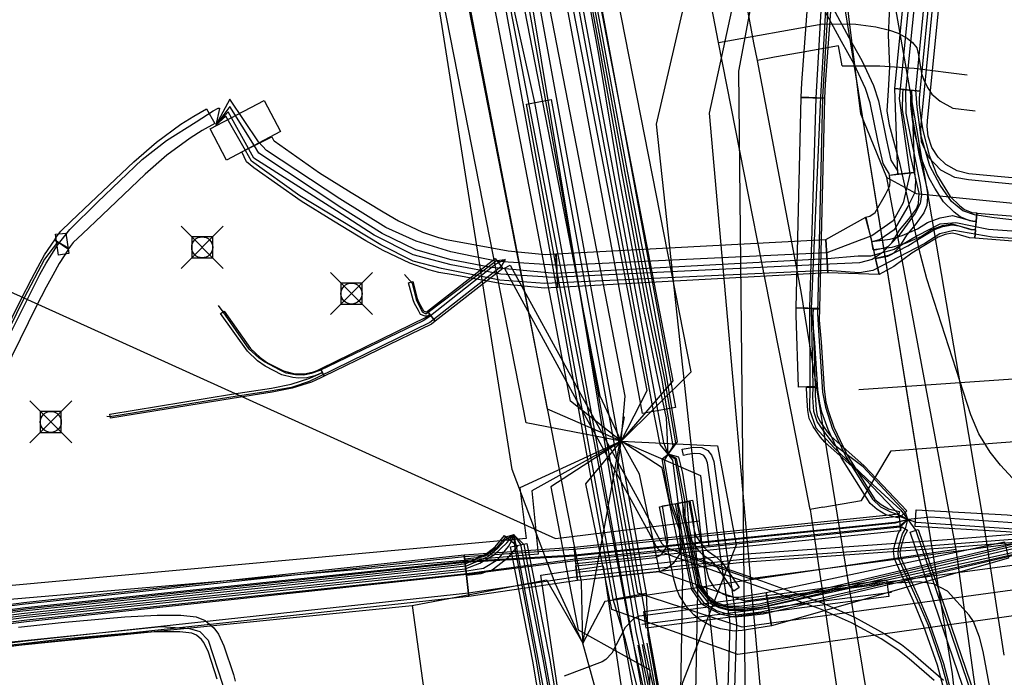
# Model space of a CAD drawing. Units: metres. Extents: x 2498846 to 2500545, y 1114574 to 1117145.
# Drawn here: x 2499652 to 2499676, y 1115674 to 1115689 of the extents above; entities that cross this region are included whole.
import ezdxf

# ---------------------------------------------------------------- set-up
doc = ezdxf.new("R2010")
doc.units = ezdxf.units.M
doc.header["$LTSCALE"] = 0.002
doc.header["$PDMODE"] = 99
doc.header["$PDSIZE"] = 0.5
for name, color, linetype, true_color in [('CAD_SS_EAU_POTABLE_CONDUITE', 7, 'Continuous', 0x0070ff), ('L1', 7, 'Continuous', 0x00c5ff), ('L3', 7, 'Continuous', 0xe60000), ('L5', 7, 'Continuous', 0xe60000), ('L6', 2, 'Continuous', 0xffff00), ('L7', 7, 'Continuous', 0xe8beff), ('L8', 7, 'Continuous', 0xa900e6), ('L9', 7, 'Continuous', 0x0f870d)]:
    doc.layers.add(name, color=color, linetype=linetype, true_color=true_color)
doc.layers.add('L4', color=240, linetype='Continuous')

msp = doc.modelspace()

# ---------------------------------------------------------------- linework, layer by layer
at = {"layer": 'CAD_SS_EAU_POTABLE_CONDUITE'}
for points in [[(2499668.82, 1115688.7), (2499666.61, 1115700.15)], [(2499669.66, 1115688.69), (2499668.56, 1115694.62)], [(2499668.82, 1115688.7), (2499671.3, 1115689.14), (2499672.08, 1115689.13), (2499672.56, 1115689.07), (2499672.88, 1115688.99), (2499673.09, 1115688.92), (2499673.3, 1115688.8), (2499673.43, 1115688.7), (2499673.53, 1115688.57)], [(2499670.55, 1115679.89), (2499668.82, 1115688.7)], [(2499669.74, 1115688.27), (2499669.66, 1115688.69)], [(2499671.67, 1115688.62), (2499670.74, 1115688.45)], [(2499671.76, 1115688.14), (2499671.67, 1115688.62)], [(2499673.53, 1115688.57), (2499673.57, 1115688.4), (2499673.64, 1115687.96), (2499673.69, 1115687.83), (2499673.79, 1115687.63), (2499673.89, 1115687.47), (2499674.09, 1115687.3), (2499674.39, 1115687.14), (2499674.92, 1115687.07)], [(2499670.15, 1115688.35), (2499669.74, 1115688.27)], [(2499670.74, 1115688.45), (2499670.15, 1115688.35)], [(2499670.78, 1115682.78), (2499669.74, 1115688.27)], [(2499671.76, 1115688.14), (2499672.65, 1115688.14), (2499673.47, 1115688.09), (2499674.73, 1115687.93)], [(2499671.75, 1115676.83), (2499670.78, 1115682.78)], [(2499671, 1115677.6), (2499670.55, 1115679.89)], [(2499672.92, 1115678.99), (2499682.56, 1115679.72)], [(2499672.22, 1115677.81), (2499672.92, 1115678.99)], [(2499671.3, 1115677.65), (2499672.22, 1115677.81)], [(2499671.3, 1115677.65), (2499671, 1115677.6)], [(2499671, 1115677.6), (2499671.07, 1115677.12), (2499671.51, 1115674.14)], [(2499672.73, 1115670.87), (2499671.75, 1115676.83)], [(2499671.51, 1115674.14), (2499672.06, 1115670.45)]]:
    msp.add_lwpolyline(points, dxfattribs=at)
at = {"layer": 'L1'}
for points in [[(2499667.34, 1115686.76), (2499671.16, 1115703.22)], [(2499668.6, 1115687.02), (2499671.82, 1115701.81)], [(2499636.93, 1115687.35), (2499650.45, 1115683.46), (2499664.94, 1115676.91), (2499668.37, 1115677.33)], [(2499669.94, 1115671.9), (2499668.6, 1115687.02)], [(2499670.92, 1115653.79), (2499667.34, 1115686.76)], [(2499672.15, 1115680.45), (2499750.96, 1115685.89)]]:
    msp.add_lwpolyline(points, dxfattribs=at)
at = {"layer": 'L3'}
for points in [[(2499657.12, 1115685.9), (2499656.73, 1115686.65), (2499658.01, 1115687.32), (2499658.4, 1115686.58)], [(2499653.05, 1115684.14), (2499653.3, 1115684.17), (2499653.37, 1115683.68), (2499653.12, 1115683.64)]]:
    msp.add_lwpolyline(points, close=True, dxfattribs=at)
at = {"layer": 'L4'}
for points in [[(2499673.008, 1115687.602), (2499673.533, 1115692.909), (2499674.161, 1115697.531), (2499674.755, 1115697.451), (2499674.129, 1115692.839), (2499673.606, 1115687.542)], [(2499666.312, 1115675.461), (2499664.995, 1115682.722), (2499663.014, 1115693.606), (2499663.802, 1115693.75), (2499665.783, 1115682.866), (2499667.1, 1115675.603)], [(2499667.009, 1115679.88), (2499664.615, 1115692.813), (2499665.401, 1115692.959), (2499667.795, 1115680.026)], [(2499670.786, 1115687.396), (2499670.801, 1115687.743), (2499670.942, 1115689.648), (2499670.762, 1115690.514), (2499671.508, 1115690.584), (2499671.494, 1115689.654), (2499671.351, 1115687.711), (2499671.336, 1115687.372)], [(2499670.954, 1115690.527), (2499671.152, 1115690.553), (2499671.187, 1115690.281), (2499671.265, 1115690.027), (2499671.919, 1115688.818), (2499672.222, 1115688.273), (2499672.501, 1115687.678), (2499672.618, 1115687.314), (2499672.805, 1115686.41), (2499672.918, 1115685.901), (2499672.995, 1115685.775), (2499673.069, 1115685.65), (2499673.081, 1115685.57), (2499672.883, 1115685.54), (2499672.877, 1115685.582), (2499672.823, 1115685.671), (2499672.73, 1115685.825), (2499672.609, 1115686.368), (2499672.424, 1115687.264), (2499672.315, 1115687.604), (2499672.044, 1115688.181), (2499671.743, 1115688.722), (2499671.079, 1115689.949), (2499670.991, 1115690.239)], [(2499672.507, 1115683.763), (2499672.794, 1115683.823), (2499672.856, 1115683.856), (2499672.936, 1115683.936), (2499673.121, 1115684.234), (2499673.333, 1115684.49), (2499673.523, 1115684.746), (2499673.571, 1115684.871), (2499673.591, 1115685.115), (2499673.382, 1115686.015), (2499673.192, 1115687.098), (2499673.197, 1115687.487), (2499673.208, 1115687.583), (2499673.406, 1115687.561), (2499673.397, 1115687.475), (2499673.392, 1115687.114), (2499673.578, 1115686.055), (2499673.793, 1115685.131), (2499673.769, 1115684.825), (2499673.699, 1115684.648), (2499673.491, 1115684.366), (2499673.283, 1115684.116), (2499673.094, 1115683.81), (2499672.976, 1115683.692), (2499672.862, 1115683.633), (2499672.549, 1115683.567)], [(2499673.081, 1115685.57), (2499673.008, 1115687.602), (2499673.408, 1115687.562), (2499673.479, 1115685.612)], [(2499667.864, 1115667.453), (2499664.25, 1115687.232), (2499664.84, 1115687.34), (2499668.454, 1115667.561)], [(2499671.216, 1115682.374), (2499670.666, 1115682.388), (2499670.786, 1115687.391), (2499671.336, 1115687.377)], [(2499673.586, 1115687.22), (2499673.625, 1115686.898), (2499673.675, 1115686.604), (2499673.826, 1115686.021), (2499674.007, 1115685.556), (2499674.131, 1115685.343), (2499674.323, 1115685.041), (2499674.558, 1115684.815), (2499674.665, 1115684.726), (2499674.837, 1115684.655), (2499674.958, 1115684.646), (2499674.942, 1115684.446), (2499674.791, 1115684.459), (2499674.561, 1115684.552), (2499674.424, 1115684.665), (2499674.167, 1115684.913), (2499673.959, 1115685.239), (2499673.827, 1115685.47), (2499673.636, 1115685.959), (2499673.479, 1115686.562), (2499673.427, 1115686.87), (2499673.386, 1115687.21), (2499673.389, 1115687.386), (2499673.406, 1115687.562), (2499673.606, 1115687.542), (2499673.589, 1115687.374)], [(2499653.371, 1115683.799), (2499653.025, 1115683.998), (2499653.066, 1115684.07), (2499653.177, 1115684.217), (2499653.418, 1115684.44), (2499653.884, 1115684.884), (2499654.911, 1115685.861), (2499655.452, 1115686.333), (2499656.029, 1115686.76), (2499656.339, 1115686.949), (2499656.642, 1115687.12), (2499656.838, 1115686.772), (2499656.541, 1115686.605), (2499656.253, 1115686.428), (2499655.702, 1115686.021), (2499655.181, 1115685.566), (2499654.16, 1115684.595), (2499653.692, 1115684.149), (2499653.475, 1115683.948), (2499653.4, 1115683.849)], [(2499664.678, 1115682.861), (2499663.709, 1115682.953), (2499662.507, 1115683.174), (2499662.168, 1115683.233), (2499661.926, 1115683.296), (2499661.477, 1115683.451), (2499660.843, 1115683.751), (2499660.434, 1115683.981), (2499659.664, 1115684.454), (2499658.89, 1115684.93), (2499657.77, 1115685.723), (2499657.596, 1115685.863), (2499657.48, 1115686.097), (2499658.196, 1115686.453), (2499658.234, 1115686.377), (2499658.252, 1115686.363), (2499659.332, 1115685.598), (2499660.082, 1115685.136), (2499660.84, 1115684.671), (2499661.211, 1115684.461), (2499661.779, 1115684.193), (2499662.158, 1115684.062), (2499662.338, 1115684.015), (2499662.647, 1115683.962), (2499663.819, 1115683.747), (2499664.698, 1115683.663), (2499664.955, 1115683.675), (2499664.991, 1115682.875)], [(2499672.899, 1115685.402), (2499672.883, 1115685.544), (2499673.479, 1115685.612), (2499673.501, 1115685.416), (2499673.482, 1115685.135), (2499673.319, 1115684.802), (2499672.996, 1115684.242), (2499672.664, 1115684.016), (2499672.468, 1115683.964), (2499672.314, 1115684.544), (2499672.412, 1115684.57), (2499672.544, 1115684.66), (2499672.789, 1115685.084), (2499672.892, 1115685.293)], [(2499672.635, 1115683.186), (2499671.413, 1115683.22), (2499671.371, 1115684.018), (2499672.323, 1115684.55)], [(2499672.466, 1115683.967), (2499672.9, 1115684.023), (2499673.184, 1115684.109), (2499673.547, 1115684.267), (2499673.788, 1115684.423), (2499674.086, 1115684.532), (2499674.379, 1115684.583), (2499674.862, 1115684.451), (2499674.942, 1115684.442), (2499674.922, 1115684.244), (2499674.826, 1115684.253), (2499674.369, 1115684.379), (2499674.138, 1115684.338), (2499673.878, 1115684.243), (2499673.641, 1115684.091), (2499673.254, 1115683.921), (2499672.942, 1115683.827), (2499672.492, 1115683.769)], [(2499687.266, 1115683.229), (2499687.24, 1115683.23), (2499677.021, 1115683.881), (2499674.91, 1115684.047), (2499674.958, 1115684.645), (2499677.063, 1115684.479), (2499687.272, 1115683.83), (2499687.292, 1115683.829)], [(2499672.635, 1115683.186), (2499672.549, 1115683.567), (2499672.845, 1115683.618), (2499673.315, 1115683.866), (2499673.593, 1115684.036), (2499673.951, 1115684.253), (2499674.152, 1115684.326), (2499674.371, 1115684.366), (2499674.534, 1115684.341), (2499674.82, 1115684.251), (2499674.925, 1115684.245), (2499674.913, 1115684.045), (2499674.784, 1115684.053), (2499674.488, 1115684.145), (2499674.373, 1115684.164), (2499674.204, 1115684.132), (2499674.037, 1115684.071), (2499673.697, 1115683.866), (2499673.417, 1115683.694), (2499672.987, 1115683.376)], [(2499664.994, 1115682.876), (2499664.952, 1115683.674), (2499671.371, 1115684.018), (2499671.413, 1115683.22)], [(2499662.078, 1115682.077), (2499661.894, 1115682.313), (2499663.504, 1115683.564), (2499663.688, 1115683.328)], [(2499661.449, 1115682.988), (2499661.545, 1115683.014), (2499661.653, 1115682.614), (2499661.682, 1115682.534), (2499661.772, 1115682.374), (2499661.803, 1115682.317), (2499661.861, 1115682.294), (2499661.87, 1115682.294), (2499661.895, 1115682.313), (2499661.955, 1115682.233), (2499661.904, 1115682.194), (2499661.841, 1115682.194), (2499661.733, 1115682.237), (2499661.684, 1115682.326), (2499661.59, 1115682.492), (2499661.557, 1115682.584)], [(2499658.827, 1115680.72), (2499658.691, 1115680.734), (2499658.436, 1115680.803), (2499658.038, 1115681.002), (2499657.855, 1115681.13), (2499657.616, 1115681.359), (2499656.978, 1115682.258), (2499657.06, 1115682.316), (2499657.692, 1115681.425), (2499657.919, 1115681.208), (2499658.09, 1115681.088), (2499658.472, 1115680.897), (2499658.709, 1115680.832), (2499658.829, 1115680.82), (2499659.014, 1115680.828), (2499659.189, 1115680.87), (2499659.27, 1115680.904), (2499659.353, 1115680.944), (2499659.397, 1115680.854), (2499659.312, 1115680.812), (2499659.221, 1115680.774), (2499659.028, 1115680.728)], [(2499659.441, 1115680.764), (2499659.353, 1115680.944), (2499661.882, 1115682.176), (2499661.955, 1115682.233), (2499662.079, 1115682.077), (2499661.99, 1115682.006)], [(2499670.662, 1115682.217), (2499670.666, 1115682.388), (2499671.066, 1115682.378), (2499671.062, 1115682.219), (2499671.115, 1115680.52), (2499670.715, 1115680.508)], [(2499673.084, 1115677.401), (2499672.798, 1115677.471), (2499672.593, 1115677.597), (2499672.421, 1115677.739), (2499671.736, 1115678.832), (2499671.423, 1115679.498), (2499671.277, 1115679.908), (2499671.224, 1115680.122), (2499671.177, 1115680.443), (2499671.106, 1115681.56), (2499671.057, 1115682.093), (2499671.065, 1115682.369), (2499671.215, 1115682.365), (2499671.207, 1115682.097), (2499671.256, 1115681.572), (2499671.327, 1115680.459), (2499671.372, 1115680.15), (2499671.421, 1115679.952), (2499671.561, 1115679.556), (2499671.868, 1115678.904), (2499672.535, 1115677.839), (2499672.681, 1115677.719), (2499672.856, 1115677.611), (2499673.12, 1115677.547)], [(2499654.358, 1115679.768), (2499654.342, 1115679.866), (2499657.238, 1115680.338), (2499658.188, 1115680.482), (2499658.653, 1115680.579), (2499659.101, 1115680.721), (2499659.316, 1115680.814), (2499659.397, 1115680.854), (2499659.441, 1115680.764), (2499659.358, 1115680.724), (2499659.137, 1115680.627), (2499658.679, 1115680.483), (2499658.206, 1115680.384), (2499657.254, 1115680.24)], [(2499673.151, 1115677.432), (2499672.14, 1115678.495), (2499671.346, 1115679.202), (2499671.242, 1115679.32), (2499671.064, 1115679.571), (2499670.973, 1115679.765), (2499670.941, 1115679.955), (2499670.916, 1115680.309), (2499670.912, 1115680.505), (2499671.112, 1115680.509), (2499671.116, 1115680.317), (2499671.139, 1115679.979), (2499671.165, 1115679.825), (2499671.238, 1115679.673), (2499671.398, 1115679.444), (2499671.488, 1115679.344), (2499672.28, 1115678.639), (2499673.295, 1115677.57)], [(2499665.424, 1115676.26), (2499667.315, 1115676.461), (2499667.421, 1115676.508), (2499667.477, 1115676.554), (2499667.585, 1115676.709), (2499667.615, 1115676.823), (2499667.614, 1115676.868), (2499667.486, 1115677.686), (2499667.832, 1115677.74), (2499667.964, 1115676.9), (2499667.967, 1115676.781), (2499667.907, 1115676.559), (2499667.737, 1115676.314), (2499667.607, 1115676.206), (2499667.405, 1115676.119), (2499665.462, 1115675.912)], [(2499669.191, 1115674.709), (2499668.864, 1115674.763), (2499668.602, 1115674.852), (2499668.357, 1115674.993), (2499668.226, 1115675.097), (2499668.069, 1115675.267), (2499667.893, 1115675.548), (2499667.819, 1115675.719), (2499667.757, 1115675.944), (2499667.415, 1115677.663), (2499668.199, 1115677.819), (2499668.537, 1115676.128), (2499668.575, 1115675.985), (2499668.603, 1115675.922), (2499668.707, 1115675.755), (2499668.772, 1115675.685), (2499668.807, 1115675.657), (2499668.934, 1115675.584), (2499669.058, 1115675.541), (2499669.237, 1115675.513), (2499669.297, 1115675.515), (2499669.948, 1115675.624), (2499670.08, 1115674.836), (2499669.383, 1115674.719)], [(2499669.18, 1115675.661), (2499668.787, 1115676.239), (2499668.667, 1115676.359), (2499668.463, 1115676.503), (2499668.361, 1115676.597), (2499668.152, 1115676.89), (2499668.091, 1115677.063), (2499667.964, 1115677.765), (2499668.112, 1115677.791), (2499668.237, 1115677.101), (2499668.286, 1115676.96), (2499668.475, 1115676.697), (2499668.557, 1115676.619), (2499668.763, 1115676.475), (2499668.903, 1115676.335), (2499669.304, 1115675.745)], [(2499673.495, 1115677.191), (2499673.517, 1115677.591), (2499675.684, 1115677.469), (2499675.895, 1115677.45), (2499676.3, 1115677.386), (2499676.597, 1115677.339), (2499678.286, 1115677.129), (2499679.138, 1115677.09), (2499679.334, 1115677.09), (2499679.492, 1115677.103), (2499679.949, 1115677.141), (2499679.983, 1115676.743), (2499679.526, 1115676.705), (2499679.35, 1115676.69), (2499679.128, 1115676.69), (2499678.252, 1115676.731), (2499676.541, 1115676.943), (2499676.238, 1115676.99), (2499675.845, 1115677.052), (2499675.654, 1115677.071)], [(2499665.381, 1115676.703), (2499673.103, 1115677.492), (2499673.143, 1115677.094), (2499665.421, 1115676.305)], [(2499665.463, 1115675.909), (2499665.441, 1115676.107), (2499665.667, 1115676.131), (2499666.502, 1115676.228), (2499669.368, 1115676.536), (2499674.253, 1115676.887), (2499679.934, 1115677.341), (2499679.95, 1115677.141), (2499674.269, 1115676.687), (2499669.386, 1115676.336), (2499666.524, 1115676.03), (2499665.689, 1115675.933)], [(2499673.376, 1115677.061), (2499673.566, 1115677.125), (2499675.037, 1115672.805), (2499674.847, 1115672.741)], [(2499662.829, 1115676.026), (2499662.781, 1115676.424), (2499663.071, 1115676.459), (2499663.171, 1115676.494), (2499663.252, 1115676.519), (2499663.328, 1115676.577), (2499663.509, 1115676.713), (2499663.727, 1115676.98), (2499664.037, 1115676.726), (2499663.787, 1115676.423), (2499663.57, 1115676.259), (2499663.438, 1115676.159), (2499663.297, 1115676.114), (2499663.163, 1115676.067)], [(2499670.08, 1115674.836), (2499669.948, 1115675.624), (2499675.615, 1115676.833), (2499675.711, 1115676.445)], [(2499662.88, 1115675.529), (2499662.772, 1115676.523), (2499665.377, 1115676.705), (2499665.463, 1115675.909)], [(2499647.737, 1115673.782), (2499647.607, 1115674.774), (2499652.298, 1115675.386), (2499662.772, 1115676.523), (2499662.88, 1115675.529), (2499652.416, 1115674.394)], [(2499667.093, 1115674.778), (2499667.041, 1115675.174), (2499672.814, 1115675.923), (2499672.866, 1115675.527)], [(2499667.106, 1115672.497), (2499666.607, 1115674.497), (2499666.312, 1115675.461), (2499667.1, 1115675.603), (2499667.135, 1115674.609), (2499667.498, 1115672.577)]]:
    msp.add_lwpolyline(points, close=True, dxfattribs=at)
for points in [[(2499650.498, 1115679.08), (2499652.236, 1115682.601), (2499652.478, 1115683.069), (2499652.635, 1115683.36), (2499652.791, 1115683.652), (2499653.032, 1115684.01), (2499653.364, 1115683.786), (2499653.135, 1115683.446), (2499652.987, 1115683.17), (2499652.832, 1115682.883), (2499652.594, 1115682.421), (2499650.854, 1115678.898)], [(2499673.944, 1115673.535), (2499673.35, 1115674.049), (2499673.078, 1115674.265), (2499672.681, 1115674.526), (2499671.981, 1115674.908), (2499671.262, 1115675.221), (2499669.787, 1115675.757), (2499667.672, 1115676.502), (2499667.46, 1115676.593), (2499667.351, 1115676.697), (2499667.157, 1115677.056), (2499666.885, 1115677.566), (2499663.729, 1115683.331), (2499663.861, 1115683.403), (2499667.017, 1115677.638), (2499667.289, 1115677.126), (2499667.471, 1115676.789), (2499667.544, 1115676.721), (2499667.726, 1115676.642), (2499669.837, 1115675.899), (2499671.318, 1115675.361), (2499672.047, 1115675.042), (2499672.759, 1115674.654), (2499673.166, 1115674.387), (2499673.446, 1115674.165), (2499674.044, 1115673.647), (2499674.164, 1115673.538)], [(2499669.026, 1115672.604), (2499669.092, 1115674.864), (2499669.088, 1115674.963), (2499668.784, 1115677.062), (2499668.557, 1115678.707), (2499668.519, 1115678.812), (2499668.465, 1115678.879), (2499668.382, 1115678.92), (2499668.24, 1115678.93), (2499668.077, 1115678.903), (2499667.987, 1115678.883), (2499667.953, 1115679.029), (2499668.049, 1115679.051), (2499668.232, 1115679.08), (2499668.422, 1115679.068), (2499668.561, 1115678.999), (2499668.651, 1115678.886), (2499668.703, 1115678.743), (2499668.932, 1115677.084), (2499669.238, 1115674.977), (2499669.242, 1115674.864), (2499669.176, 1115672.595)], [(2499667.919, 1115673.266), (2499667.972, 1115676.031), (2499667.87, 1115677.318), (2499667.794, 1115677.732), (2499668.138, 1115677.796), (2499668.218, 1115677.364), (2499668.322, 1115676.041), (2499668.269, 1115673.252)], [(2499674.228, 1115673.119), (2499674.021, 1115673.897), (2499673.702, 1115674.817), (2499673.452, 1115675.417), (2499673.001, 1115676.426), (2499672.976, 1115676.602), (2499673.013, 1115676.764), (2499673.088, 1115677.026), (2499673.178, 1115677.185), (2499673.308, 1115677.111), (2499673.228, 1115676.968), (2499673.159, 1115676.726), (2499673.128, 1115676.596), (2499673.147, 1115676.468), (2499673.59, 1115675.477), (2499673.842, 1115674.871), (2499674.165, 1115673.941), (2499674.374, 1115673.155)], [(2499664.833, 1115671.463), (2499664.401, 1115673.996), (2499663.867, 1115676.712), (2499664.259, 1115676.79), (2499664.795, 1115674.068), (2499665.221, 1115671.573)], [(2499652.174, 1115674.799), (2499653.184, 1115674.913), (2499654.702, 1115675.05), (2499655.467, 1115675.09), (2499656.033, 1115675.087), (2499656.397, 1115675.048), (2499656.611, 1115674.959), (2499656.819, 1115674.786), (2499656.927, 1115674.638), (2499657.058, 1115674.358), (2499657.282, 1115673.678), (2499657.321, 1115673.522)], [(2499656.898, 1115673.568), (2499656.686, 1115674.21), (2499656.581, 1115674.434), (2499656.525, 1115674.51), (2499656.401, 1115674.613), (2499656.297, 1115674.656), (2499656.011, 1115674.687), (2499655.477, 1115674.69), (2499654.73, 1115674.65), (2499653.224, 1115674.515), (2499652.218, 1115674.401), (2499650.873, 1115674.253)]]:
    msp.add_lwpolyline(points, dxfattribs=at)
at = {"layer": 'L5'}
for points in [[(2499691, 1115684.08), (2499690.47, 1115684.13), (2499685.2, 1115684.4), (2499674.76, 1115685.43), (2499674.44, 1115685.49), (2499674.1, 1115685.66), (2499673.81, 1115685.97), (2499673.64, 1115686.34), (2499673.63, 1115686.61), (2499673.64, 1115686.85), (2499674.38, 1115694.32), (2499675.53, 1115699.59), (2499676.21, 1115702.76), (2499681.14, 1115722.24), (2499683.57, 1115731.65)], [(2499679.07, 1115718.16), (2499676.33, 1115707.06), (2499675.08, 1115702.43), (2499674.79, 1115701.01), (2499674.55, 1115699.85), (2499674.26, 1115697.45), (2499673.66, 1115692.83), (2499673.11, 1115687.37), (2499673.37, 1115685.57), (2499673.21, 1115684.89), (2499672.97, 1115684.46), (2499672.46, 1115684.1), (2499672.16, 1115683.99), (2499671.39, 1115683.7), (2499665.05, 1115683.4), (2499663.57, 1115683.49), (2499662.45, 1115683.72), (2499661.63, 1115683.98), (2499660.91, 1115684.3), (2499659.81, 1115684.98), (2499658.07, 1115686.13), (2499657.88, 1115686.34), (2499657.2, 1115687.35), (2499656.86, 1115686.73)], [(2499647.63, 1115674.66), (2499652.33, 1115675.27), (2499662.81, 1115676.37), (2499665.4, 1115676.52), (2499673.01, 1115677.3), (2499673.32, 1115677.36), (2499673.26, 1115677.53), (2499672.26, 1115678.61), (2499671.58, 1115679.12), (2499671.32, 1115679.46), (2499671.16, 1115679.69), (2499671.08, 1115679.93), (2499671.06, 1115680.26), (2499671.07, 1115680.54), (2499671.03, 1115682.37), (2499671.25, 1115687.41), (2499671.43, 1115690.59), (2499670.17, 1115698.75), (2499668.12, 1115712.32), (2499667.43, 1115715.14)], [(2499667.31, 1115715.1), (2499668.04, 1115712.32), (2499669.73, 1115700.78), (2499670.05, 1115698.75), (2499671.02, 1115692.68), (2499671.31, 1115690.57), (2499671.13, 1115687.38), (2499670.98, 1115682.39), (2499670.99, 1115680.52), (2499670.98, 1115679.97), (2499671.13, 1115679.54), (2499671.56, 1115679.07), (2499672.49, 1115678.19), (2499673.15, 1115677.58), (2499673.32, 1115677.36), (2499673.02, 1115677.27), (2499665.4, 1115676.49), (2499662.79, 1115676.34), (2499652.41, 1115675.24), (2499647.64, 1115674.63)], [(2499675.61, 1115674.14), (2499675.13, 1115677.22), (2499674.53, 1115680.79), (2499673.48, 1115686.97), (2499672.84, 1115690.59), (2499671.89, 1115696.05), (2499671.17, 1115700.22), (2499669.42, 1115708.83)], [(2499670.88, 1115699.84), (2499670.59, 1115699.6), (2499670.4, 1115699.33), (2499670.3, 1115698.98), (2499670.29, 1115698.74), (2499671.22, 1115692.65), (2499671.48, 1115690.58), (2499671.29, 1115687.4), (2499671.17, 1115682.26), (2499671.2, 1115681.73), (2499671.29, 1115680.39), (2499671.36, 1115680.03), (2499671.52, 1115679.53), (2499671.85, 1115678.84), (2499672.28, 1115678.16), (2499672.48, 1115677.84), (2499672.67, 1115677.66), (2499672.91, 1115677.54), (2499673.17, 1115677.45), (2499673.32, 1115677.36), (2499673.51, 1115677.1), (2499674.85, 1115673.17), (2499676.7, 1115667.34), (2499676.82, 1115666.71)], [(2499677.22, 1115677.42), (2499676.46, 1115677.87), (2499676.11, 1115678.1), (2499675.81, 1115678.34), (2499675.52, 1115678.65), (2499675.28, 1115678.96), (2499675.01, 1115679.4), (2499674.82, 1115679.85), (2499673.77, 1115683.08), (2499673.62, 1115683.65), (2499673.14, 1115685.8), (2499672.88, 1115686.73), (2499672.83, 1115687.07), (2499672.86, 1115687.56), (2499672.89, 1115688.12), (2499672.86, 1115688.87), (2499672.88, 1115689.38), (2499672.95, 1115692.63), (2499672.96, 1115693.64), (2499672.99, 1115694.8), (2499673, 1115695.45), (2499673.05, 1115695.87), (2499673.15, 1115696.34), (2499673.58, 1115698.29)], [(2499685.22, 1115684.61), (2499684.7, 1115684.66), (2499674.77, 1115685.58), (2499674.49, 1115685.65), (2499674.22, 1115685.8), (2499674.04, 1115685.97), (2499673.89, 1115686.2), (2499673.8, 1115686.47), (2499673.78, 1115686.7), (2499673.79, 1115686.84), (2499674.53, 1115694.3), (2499675.43, 1115698.26)], [(2499663.55, 1115693.72), (2499666.96, 1115674.72), (2499668.52, 1115667.77), (2499668.82, 1115666.69), (2499668.84, 1115666.59), (2499669.81, 1115659.16), (2499669.89, 1115658.59), (2499669.92, 1115658.35), (2499670.01, 1115658.14), (2499670.14, 1115658), (2499670.27, 1115657.95), (2499670.45, 1115657.93), (2499670.68, 1115657.97), (2499678.96, 1115659.19), (2499679.24, 1115659.23), (2499681.41, 1115659.44), (2499681.64, 1115659.48), (2499685.34, 1115660.08), (2499693.04, 1115661.26), (2499714.42, 1115664.28)], [(2499663.7, 1115693.74), (2499666.85, 1115674.7), (2499668.41, 1115667.75), (2499668.71, 1115666.67), (2499668.72, 1115666.58), (2499669.71, 1115659.14), (2499669.79, 1115658.57), (2499669.83, 1115658.32), (2499669.92, 1115658.09), (2499670.08, 1115657.92), (2499670.24, 1115657.86), (2499670.45, 1115657.83), (2499670.69, 1115657.87), (2499678.97, 1115659.1), (2499679.25, 1115659.14), (2499681.42, 1115659.36), (2499681.65, 1115659.39), (2499685.36, 1115659.98), (2499693.05, 1115661.17), (2499714.43, 1115664.19)], [(2499668.06, 1115667.49), (2499664.45, 1115687.27), (2499663.13, 1115693.18)], [(2499673.8, 1115692.85), (2499673.26, 1115687.53), (2499673.27, 1115687.02), (2499673.61, 1115685.32), (2499673.64, 1115685.08), (2499673.61, 1115684.87), (2499673.49, 1115684.64), (2499673.11, 1115684.12), (2499672.71, 1115683.7), (2499672.47, 1115683.54), (2499672.17, 1115683.46), (2499671.29, 1115683.42), (2499664.89, 1115683.11), (2499663.64, 1115683.19), (2499662.46, 1115683.41), (2499661.56, 1115683.65), (2499660.63, 1115684.12), (2499659.73, 1115684.7), (2499657.77, 1115685.95), (2499657.16, 1115687.05), (2499656.86, 1115686.73)], [(2499698.32, 1115680.57), (2499690.83, 1115679.47), (2499681.61, 1115677.67), (2499677.28, 1115676.89), (2499669.83, 1115675.26), (2499669.65, 1115675.23), (2499669.45, 1115675.2), (2499669.07, 1115675.2), (2499668.83, 1115675.26), (2499668.57, 1115675.39), (2499668.3, 1115675.74), (2499668, 1115677.17), (2499667.87, 1115677.67), (2499667.86, 1115677.77), (2499667.73, 1115678.77), (2499667.62, 1115678.91), (2499667.58, 1115679.78), (2499667.39, 1115680.64), (2499667.03, 1115682.38), (2499666.45, 1115685.54), (2499665.97, 1115688.41), (2499665.17, 1115692.8)], [(2499665.21, 1115692.81), (2499666.01, 1115688.41), (2499666.52, 1115685.59), (2499667.12, 1115682.34), (2499667.47, 1115680.68), (2499667.73, 1115679.1), (2499667.62, 1115678.91), (2499667.78, 1115678.81), (2499667.96, 1115677.76), (2499667.98, 1115677.43), (2499668.04, 1115677.18), (2499668.33, 1115675.76), (2499668.59, 1115675.44), (2499668.81, 1115675.3), (2499669.05, 1115675.23), (2499669.32, 1115675.23), (2499669.59, 1115675.25), (2499669.83, 1115675.28), (2499677.29, 1115677.01), (2499681.63, 1115677.77), (2499690.77, 1115679.58), (2499698.32, 1115680.62)], [(2499717.11, 1115685.17), (2499707.21, 1115683.69), (2499701.64, 1115682.89), (2499699.27, 1115682.78), (2499696.8, 1115682.89), (2499691.42, 1115683.43), (2499689.44, 1115683.55), (2499687.29, 1115683.68), (2499676.89, 1115684.36), (2499675.37, 1115684.53), (2499674.9, 1115684.6), (2499674.63, 1115684.7), (2499674.36, 1115684.92), (2499674.09, 1115685.31), (2499673.84, 1115685.77), (2499673.63, 1115686.5), (2499673.54, 1115687.16), (2499673.51, 1115687.57), (2499674.03, 1115692.93)], [(2499663.35, 1115692.2), (2499666.73, 1115674.67), (2499668.29, 1115667.72), (2499668.59, 1115666.64), (2499668.54, 1115666.55), (2499669.52, 1115659.11), (2499669.59, 1115658.54), (2499669.64, 1115658.26), (2499669.76, 1115657.98), (2499669.97, 1115657.76), (2499670.19, 1115657.66), (2499670.45, 1115657.63), (2499670.72, 1115657.67), (2499679, 1115658.91), (2499679.27, 1115658.95), (2499681.45, 1115659.17), (2499681.68, 1115659.21), (2499685.39, 1115659.8), (2499693.08, 1115660.98), (2499714.46, 1115664)], [(2499651.67, 1115681.19), (2499652.68, 1115683.18), (2499652.83, 1115683.45), (2499653.1, 1115683.88), (2499653.39, 1115684.25), (2499654.05, 1115684.9), (2499655.11, 1115685.92), (2499655.69, 1115686.37), (2499656.4, 1115686.81), (2499656.8, 1115687.07), (2499656.92, 1115687.14), (2499656.95, 1115687.14), (2499656.95, 1115687.13), (2499656.86, 1115686.73)], [(2499696.74, 1115682.67), (2499691.52, 1115683.25), (2499687.22, 1115683.48), (2499677.02, 1115684.13), (2499675.24, 1115684.25), (2499674.46, 1115684.41), (2499674.08, 1115684.38), (2499673.56, 1115684.11), (2499672.99, 1115683.78), (2499672.43, 1115683.62), (2499672.14, 1115683.62), (2499671.4, 1115683.56), (2499664.93, 1115683.21), (2499663.41, 1115683.35), (2499662.46, 1115683.53), (2499661.62, 1115683.77), (2499660.82, 1115684.16), (2499659.86, 1115684.76), (2499657.89, 1115686.07), (2499657.78, 1115686.24), (2499657.2, 1115687.18), (2499656.86, 1115686.73)], [(2499696.74, 1115682.52), (2499691.47, 1115683.09), (2499689.41, 1115683.24), (2499688.17, 1115683.22), (2499687.25, 1115683.34), (2499676.85, 1115683.98), (2499675.32, 1115684.07), (2499674.41, 1115684.23), (2499674.08, 1115684.15), (2499673.72, 1115683.92), (2499672.49, 1115683.28), (2499672.17, 1115683.22), (2499671.4, 1115683.28), (2499664.69, 1115682.97), (2499663.62, 1115683.05), (2499662.23, 1115683.33), (2499661.56, 1115683.5), (2499660.79, 1115683.89), (2499658.86, 1115685.05), (2499657.71, 1115685.88), (2499657.57, 1115686.13), (2499657.1, 1115686.95), (2499656.86, 1115686.73)], [(2499727.94, 1115685.08), (2499727.25, 1115684.94), (2499726.99, 1115684.9), (2499726.81, 1115684.86), (2499726.5, 1115684.77), (2499726.22, 1115684.66), (2499725.97, 1115684.56), (2499725.62, 1115684.39), (2499725.39, 1115684.3), (2499725.24, 1115684.26), (2499722.3, 1115683.7), (2499718.81, 1115682.9), (2499718.06, 1115682.77), (2499690.65, 1115679.11), (2499681.65, 1115677.34), (2499679.93, 1115677.2), (2499678.54, 1115677.1), (2499672.66, 1115676.64), (2499669.47, 1115676.42), (2499665.35, 1115675.98), (2499662.87, 1115675.61), (2499652.34, 1115674.47), (2499647.71, 1115673.88)], [(2499653.1, 1115683.95), (2499652.79, 1115683.55), (2499652.31, 1115682.63), (2499650.32, 1115678.58)], [(2499663.74, 1115683.54), (2499663.64, 1115683.37), (2499661.95, 1115682.04), (2499659.3, 1115680.74), (2499659.08, 1115680.64), (2499658.66, 1115680.5), (2499658.11, 1115680.4), (2499657.22, 1115680.27), (2499654.34, 1115679.8), (2499654.27, 1115679.81)], [(2499663.74, 1115683.54), (2499663.52, 1115683.43), (2499661.93, 1115682.17), (2499661.79, 1115682.08), (2499659.34, 1115680.9), (2499659.13, 1115680.83), (2499658.96, 1115680.79), (2499658.76, 1115680.8), (2499658.54, 1115680.84), (2499658.38, 1115680.92), (2499658.02, 1115681.11), (2499657.89, 1115681.2), (2499657.66, 1115681.41), (2499657.04, 1115682.3), (2499656.93, 1115682.45)], [(2499661.35, 1115683.18), (2499661.53, 1115682.98), (2499661.63, 1115682.59), (2499661.77, 1115682.3), (2499661.84, 1115682.26), (2499661.88, 1115682.26), (2499661.91, 1115682.29), (2499663.54, 1115683.52), (2499663.74, 1115683.54)], [(2499718.1, 1115682.48), (2499691.38, 1115678.9), (2499681.73, 1115677.04), (2499679.99, 1115676.87), (2499679.18, 1115676.8), (2499677.86, 1115676.87), (2499675.84, 1115677.13), (2499673.52, 1115677.29), (2499673.32, 1115677.36), (2499673.14, 1115677.18), (2499665.42, 1115676.38), (2499662.83, 1115676.05), (2499652.36, 1115674.93), (2499647.69, 1115674.34)], [(2499713.04, 1115682), (2499690.94, 1115678.97), (2499681.59, 1115677.09), (2499679.51, 1115676.95), (2499677.99, 1115677.09), (2499675.7, 1115677.29), (2499673.86, 1115677.42), (2499673.32, 1115677.36), (2499673.13, 1115677.2), (2499665.41, 1115676.42), (2499662.83, 1115676.07), (2499652.37, 1115674.97), (2499647.65, 1115674.37)], [(2499675.73, 1115667.89), (2499675.55, 1115668.29), (2499675.31, 1115669.01), (2499674.96, 1115670.34), (2499674.3, 1115673.28), (2499674.11, 1115673.96), (2499673.81, 1115674.84), (2499673.59, 1115675.35), (2499673.1, 1115676.43), (2499673.09, 1115676.59), (2499673.11, 1115676.75), (2499673.19, 1115677.02), (2499673.26, 1115677.14), (2499673.32, 1115677.36), (2499673.11, 1115677.43), (2499665.38, 1115676.65), (2499662.78, 1115676.47), (2499652.26, 1115675.34), (2499647.59, 1115674.73)], [(2499669.07, 1115664.99), (2499668, 1115666.54), (2499667.78, 1115666.76), (2499667.05, 1115667.57), (2499666.7, 1115667.99), (2499666.5, 1115668.23), (2499666.33, 1115668.56), (2499666.14, 1115668.94), (2499666.05, 1115669.33), (2499665.94, 1115669.72), (2499665.73, 1115670.1), (2499665.45, 1115670.56), (2499665.15, 1115671.02), (2499664.92, 1115671.45), (2499664.48, 1115674.04), (2499663.97, 1115676.73), (2499663.95, 1115677), (2499663.75, 1115676.88), (2499663.55, 1115676.66), (2499663.33, 1115676.47), (2499662.82, 1115676.25), (2499652.24, 1115675.12), (2499647.61, 1115674.52)], [(2499668.9, 1115665.36), (2499668.05, 1115666.54), (2499667.14, 1115667.53), (2499666.56, 1115668.23), (2499666.32, 1115668.66), (2499666.21, 1115668.93), (2499666.05, 1115669.59), (2499665.82, 1115670.11), (2499665.56, 1115670.48), (2499665.18, 1115671.08), (2499664.98, 1115671.46), (2499664.94, 1115671.82), (2499664.53, 1115674.04), (2499664.01, 1115676.73), (2499663.95, 1115677), (2499663.75, 1115676.94), (2499663.53, 1115676.68), (2499663.27, 1115676.49), (2499663.09, 1115676.44), (2499662.81, 1115676.31), (2499662.53, 1115676.27), (2499652.2, 1115675.17), (2499647.61, 1115674.58)], [(2499647.64, 1115674.49), (2499652.35, 1115675.09), (2499662.79, 1115676.19), (2499663.14, 1115676.32), (2499663.49, 1115676.53), (2499663.78, 1115676.81), (2499663.95, 1115677), (2499664.11, 1115676.77), (2499664.64, 1115674.04), (2499665.09, 1115671.55), (2499665.23, 1115671.18), (2499665.45, 1115670.86), (2499665.79, 1115670.4), (2499665.93, 1115670.11), (2499666.14, 1115669.5), (2499666.43, 1115668.79), (2499666.66, 1115668.28), (2499666.87, 1115668), (2499668.11, 1115666.62), (2499668.77, 1115665.7), (2499669.19, 1115665.08)], [(2499647.66, 1115674.44), (2499652.36, 1115675.04), (2499662.83, 1115676.14), (2499663.23, 1115676.2), (2499663.57, 1115676.41), (2499663.82, 1115676.72), (2499663.9, 1115676.86), (2499663.95, 1115677), (2499664.19, 1115676.77), (2499665.13, 1115671.59), (2499665.29, 1115671.19), (2499665.82, 1115670.43), (2499666.05, 1115669.95), (2499666.26, 1115669.41), (2499666.42, 1115668.96), (2499666.71, 1115668.31), (2499667.17, 1115667.74), (2499668.14, 1115666.64), (2499669.28, 1115665.05)], [(2499676.28, 1115673.18), (2499675.61, 1115673.07), (2499675.39, 1115673.18), (2499675.27, 1115673.37), (2499675.11, 1115674.22), (2499675.02, 1115674.56), (2499674.88, 1115674.94), (2499674.78, 1115675.09), (2499674.26, 1115675.66), (2499673.93, 1115675.83), (2499673.59, 1115675.88), (2499672.9, 1115675.84), (2499672.7, 1115675.82), (2499667.14, 1115675.09), (2499666.93, 1115675.06), (2499666.8, 1115675.01), (2499666.6, 1115674.79), (2499666.28, 1115674.18), (2499666.14, 1115674.03), (2499666.05, 1115673.98), (2499665.15, 1115673.64)], [(2499666.99, 1115674.87), (2499672.93, 1115675.63)], [(2499650.15, 1115674.26), (2499654.79, 1115674.74), (2499655.56, 1115674.82), (2499656.24, 1115674.77), (2499656.48, 1115674.7), (2499656.68, 1115674.49), (2499657.02, 1115673.45), (2499658.05, 1115668.01), (2499658.19, 1115667.52), (2499658.28, 1115667.17), (2499658.32, 1115667.04), (2499658.43, 1115666.85), (2499658.53, 1115666.67), (2499658.65, 1115666.44)], [(2499668.8, 1115663.19), (2499668.73, 1115663.83), (2499668.52, 1115665.98), (2499668.17, 1115667.51), (2499666.91, 1115674.37)], [(2499667, 1115674.39), (2499668.26, 1115667.52), (2499668.84, 1115666.03), (2499669.54, 1115658.95), (2499669.55, 1115658.15), (2499669.55, 1115657.85), (2499669.57, 1115657.7), (2499669.64, 1115657.55), (2499669.75, 1115657.42), (2499669.88, 1115657.33), (2499670.03, 1115657.27), (2499670.21, 1115657.27), (2499670.77, 1115657.34), (2499681.27, 1115658.78), (2499693.1, 1115660.85), (2499707.71, 1115662.76)], [(2499667.11, 1115674.42), (2499668.36, 1115667.54), (2499668.97, 1115666.04), (2499669.65, 1115658.97), (2499669.66, 1115658.16), (2499669.66, 1115657.87), (2499669.68, 1115657.75), (2499669.71, 1115657.66), (2499669.78, 1115657.54), (2499669.91, 1115657.44), (2499670.05, 1115657.38), (2499670.2, 1115657.38), (2499670.75, 1115657.45), (2499681.24, 1115658.89), (2499693.08, 1115660.97), (2499707.7, 1115662.88)]]:
    msp.add_lwpolyline(points, dxfattribs=at)
at = {"layer": 'L6'}
for points in [[(2499674.32, 1115672.22), (2499674.22, 1115672.87), (2499674.44, 1115673.2), (2499674.38, 1115673.69), (2499673.99, 1115676.1), (2499673.35, 1115680.06), (2499672.73, 1115683.92), (2499671.92, 1115688.91), (2499671.83, 1115689.5)], [(2499674.38, 1115673.69), (2499673.99, 1115676.1), (2499671.92, 1115688.91)]]:
    msp.add_lwpolyline(points, dxfattribs=at)
at = {"layer": 'L7'}
msp.add_lwpolyline([(2499664.593, 1115676.039), (2499666.077, 1115676.26), (2499666.592, 1115672.798), (2499665.108, 1115672.577)], close=True, dxfattribs=at)
at = {"layer": 'L8'}
for points in [[(2499666.5, 1115679.22), (2499665.3, 1115680.17), (2499647.16, 1115774.28), (2499647.8, 1115775.51)], [(2499666.5, 1115679.22), (2499666, 1115680.29), (2499647.64, 1115774.4), (2499647.8, 1115775.51)], [(2499666.5, 1115679.22), (2499667.12, 1115680.43), (2499656.85, 1115733.5), (2499648.82, 1115774.69), (2499647.8, 1115775.51)], [(2499666.5, 1115679.22), (2499666.6, 1115680.29), (2499648.28, 1115774.57), (2499647.8, 1115775.51)], [(2499665.59, 1115674.42), (2499665.56, 1115675.88), (2499651.75, 1115746.28)], [(2499682.55, 1115736.97), (2499682.1, 1115740.08), (2499681.43, 1115739.95), (2499677.65, 1115739.18), (2499676.83, 1115736.15), (2499675.38, 1115730.74), (2499675.27, 1115726.64), (2499673.54, 1115721.92), (2499671.91, 1115716.18), (2499671.32, 1115707.13), (2499672.01, 1115702.46), (2499669.29, 1115688.02), (2499669.48, 1115669.8)], [(2499666.5, 1115679.22), (2499664.75, 1115679.98), (2499655.45, 1115728.29), (2499653.85, 1115728.69)], [(2499666.5, 1115679.22), (2499667.74, 1115680.66), (2499664.74, 1115696.16), (2499665.84, 1115697.26), (2499672.64, 1115698.91), (2499674.94, 1115702.06), (2499680.08, 1115721.59)], [(2499665.59, 1115674.42), (2499664.93, 1115675.85), (2499663.91, 1115678.55), (2499661.57, 1115693.35), (2499660.16, 1115700.66)], [(2499672.82, 1115685.49), (2499672.2, 1115687), (2499670.57, 1115700.25)], [(2499666.5, 1115679.22), (2499668.17, 1115680.87), (2499665.22, 1115695.87), (2499665.97, 1115696.77), (2499672.72, 1115698.47), (2499673.77, 1115698.02), (2499674.37, 1115696.82), (2499674.22, 1115693.52), (2499674.67, 1115692.77), (2499675.52, 1115692.62)], [(2499666.5, 1115679.22), (2499664.24, 1115679.66), (2499661.15, 1115695.4), (2499659.85, 1115696.44)], [(2499714.03, 1115682.58), (2499711.21, 1115682.2), (2499709.66, 1115682.01), (2499707.92, 1115681.78), (2499705.18, 1115681.4), (2499703.99, 1115681.26), (2499698.34, 1115680.48), (2499690.9, 1115679.44), (2499681.63, 1115677.64), (2499677.3, 1115676.86), (2499669.82, 1115675.16), (2499669.44, 1115675.11), (2499669.24, 1115675.09), (2499669.03, 1115675.11), (2499668.77, 1115675.19), (2499668.49, 1115675.36), (2499668.22, 1115675.71), (2499667.92, 1115677.15), (2499667.71, 1115677.75), (2499667.53, 1115678.76), (2499667.62, 1115678.91), (2499667.52, 1115679.18), (2499667.34, 1115680.13), (2499664.96, 1115692.97)], [(2499698.35, 1115680.41), (2499690.98, 1115679.4), (2499681.61, 1115677.58), (2499677.25, 1115676.8), (2499675.91, 1115676.52), (2499669.88, 1115675.11), (2499669.46, 1115675.06), (2499669.2, 1115675.04), (2499668.88, 1115675.1), (2499668.61, 1115675.24), (2499668.42, 1115675.35), (2499668.18, 1115675.7), (2499667.88, 1115677.14), (2499667.67, 1115677.73), (2499667.48, 1115678.8), (2499667.62, 1115678.91), (2499667.43, 1115679.14), (2499667.24, 1115680.11), (2499664.86, 1115692.95)], [(2499698.3, 1115680.67), (2499690.72, 1115679.62), (2499681.58, 1115677.81), (2499677.27, 1115677.07), (2499669.81, 1115675.31), (2499669.49, 1115675.27), (2499669.3, 1115675.25), (2499669.02, 1115675.27), (2499668.79, 1115675.34), (2499668.63, 1115675.44), (2499668.37, 1115675.78), (2499668.08, 1115677.19), (2499668.02, 1115677.44), (2499668.02, 1115677.77), (2499667.82, 1115678.81), (2499667.62, 1115678.91), (2499667.8, 1115679.18), (2499667.53, 1115680.73), (2499667.2, 1115682.37), (2499666.59, 1115685.63), (2499666.08, 1115688.39), (2499665.26, 1115692.85)], [(2499698.3, 1115680.7), (2499690.6, 1115679.63), (2499681.56, 1115677.85), (2499677.15, 1115677.08), (2499669.79, 1115675.35), (2499669.63, 1115675.33), (2499669.31, 1115675.29), (2499669.03, 1115675.29), (2499668.78, 1115675.38), (2499668.58, 1115675.53), (2499668.41, 1115675.79), (2499668.12, 1115677.19), (2499668.07, 1115677.8), (2499667.97, 1115678.46), (2499667.87, 1115678.84), (2499667.62, 1115678.91), (2499667.84, 1115679.21), (2499667.58, 1115680.78), (2499667.29, 1115682.38), (2499666.65, 1115685.64), (2499666.14, 1115688.42), (2499665.31, 1115692.89)], [(2499740.04, 1115675.02), (2499740.02, 1115675.86), (2499738.84, 1115676.9), (2499737.48, 1115686.55), (2499735.73, 1115687.7), (2499719.99, 1115683.38), (2499703.79, 1115680.5), (2499669.57, 1115675.95), (2499667.91, 1115676.53), (2499667.48, 1115678.59), (2499666.5, 1115679.22)], [(2499740.04, 1115675.02), (2499739.42, 1115675.72), (2499738.36, 1115676.64), (2499737, 1115686.32), (2499735.65, 1115687.14), (2499720.35, 1115683.04), (2499704.12, 1115680.05), (2499669.45, 1115675.42), (2499667.42, 1115676.11), (2499666.94, 1115678.44), (2499666.5, 1115679.22)], [(2499740.04, 1115675.02), (2499739.09, 1115675.23), (2499737.85, 1115676.38), (2499736.49, 1115685.98), (2499735.49, 1115686.52), (2499720.32, 1115682.52), (2499704.36, 1115679.59), (2499669.38, 1115674.8), (2499666.9, 1115675.61), (2499666.39, 1115678.42), (2499666.5, 1115679.22)], [(2499740.04, 1115675.02), (2499739.15, 1115674.54), (2499737.27, 1115676.18), (2499735.97, 1115685.6), (2499735.36, 1115685.91), (2499720.55, 1115682.03), (2499704.72, 1115679.12), (2499669.28, 1115674.15), (2499666.28, 1115675.22), (2499665.66, 1115678.21), (2499666.5, 1115679.22)], [(2499672.82, 1115685.49), (2499673.52, 1115685.11)], [(2499674.47, 1115676.65), (2499672.82, 1115685.49)], [(2499673.52, 1115685.11), (2499677.41, 1115684.72), (2499691.38, 1115683.49), (2499699.86, 1115682.94)], [(2499666.11, 1115677.22), (2499666.58, 1115679.8)], [(2499666.5, 1115679.22), (2499664.09, 1115678.11), (2499664.24, 1115676.91), (2499650.54, 1115675.66), (2499642.79, 1115672.96), (2499636.09, 1115671.81), (2499634.69, 1115670.66), (2499634.54, 1115666.26)], [(2499666.5, 1115679.22), (2499664.38, 1115678.04), (2499664.53, 1115676.54), (2499650.58, 1115675.34), (2499641.9, 1115674.33)], [(2499666.5, 1115679.22), (2499664.83, 1115678.14), (2499665.48, 1115674.74), (2499667.18, 1115673.79), (2499666.88, 1115660.24), (2499666.62, 1115660.05)], [(2499666.5, 1115679.22), (2499668.79, 1115679.11), (2499669.24, 1115676.76), (2499667.95, 1115673.46), (2499667.85, 1115661.11), (2499669.63, 1115648.6), (2499669.77, 1115647.65)], [(2499666.5, 1115679.22), (2499668.39, 1115678.41), (2499668.59, 1115676.71)], [(2499665.59, 1115674.42), (2499666.11, 1115677.22)], [(2499674.47, 1115676.65), (2499666.11, 1115675.41), (2499665.59, 1115674.42)], [(2499678.21, 1115654.37), (2499678.15, 1115655.78), (2499675.63, 1115668.23), (2499674.47, 1115676.65)], [(2499661.53, 1115675.32), (2499664.73, 1115675.93), (2499665.59, 1115674.42)], [(2499645.79, 1115673.73), (2499661.53, 1115675.32)], [(2499661.53, 1115675.32), (2499662.75, 1115666.46)], [(2499679.66, 1115576.37), (2499680.3, 1115576.71), (2499666, 1115672.93), (2499665.59, 1115674.42)]]:
    msp.add_lwpolyline(points, dxfattribs=at)
at = {"layer": 'L9'}
for p in [(2499656.54, 1115683.83), (2499660.09, 1115682.73), (2499652.94, 1115679.68)]:
    msp.add_point(p, dxfattribs=at)

doc.saveas('drawing.dxf')
